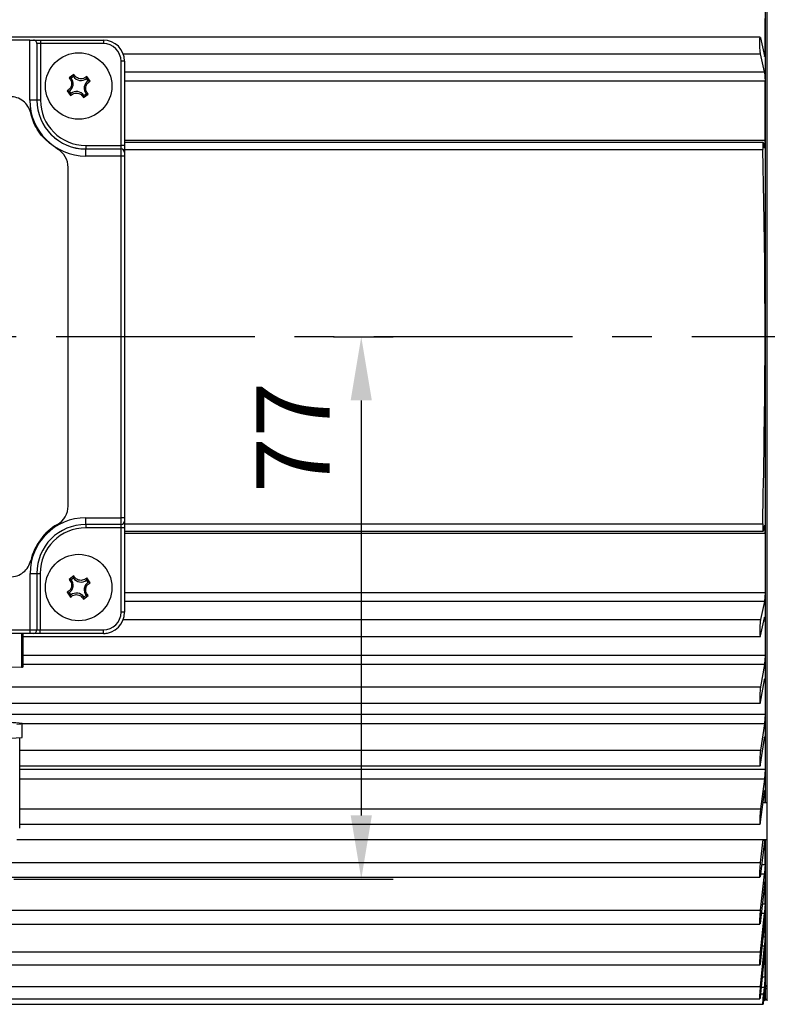
# Model space of a CAD drawing. Extents: x -32 to 1260, y -18 to 882.
# Drawn here: x 216 to 322, y 157 to 296 of the extents above; entities that cross this region are included whole.
import ezdxf

# ---------------------------------------------------------------- set-up
doc = ezdxf.new("R2010")
doc.units = 0
doc.header["$LTSCALE"] = 22.5
doc.linetypes.add('CENTER', pattern=[2, 1.25, -0.25, 0.25, -0.25])
doc.layers.get('Defpoints').update_dxf_attribs({"linetype": 'CONTINUOUS'})
for name, color, linetype in [('CEN', 2, 'CENTER'), ('DIM', 3, 'CONTINUOUS'), ('MAIN', 7, 'CONTINUOUS')]:
    doc.layers.add(name, color=color, linetype=linetype)
doc.styles.get("Standard").update_dxf_attribs({"font": 'simplex.shx'})
doc.dimstyles.new('L', dxfattribs={"dimscale": 4.5, "dimtxt": 2.3, "dimasz": 2, "dimexe": 1, "dimexo": 1, "dimgap": 1, "dimtad": 1, "dimdec": 4, "dimdsep": 46, "dimtxsty": 'Standard', "dimcen": 0, "dimclrd": 256, "dimclre": 256, "dimclrt": 256, "dimadec": 0, "dimazin": 0, "dimtfac": 0.6, "dimtdec": 4, "dimtmove": 0, "dimatfit": 3, "dimfxl": 0, "dimtolj": 1, "dimarcsym": 0})

# ---------------------------------------------------------------- blocks, each defined once
blk = doc.blocks.new('*D29')
at = {"layer": 'Defpoints', "color": 0}
for p in [(256.34, 251.49), (211.06, 174.73), (264.76, 174.73)]:
    blk.add_point(p, dxfattribs=at)
at = {"layer": 'DIM', "lineweight": -2}
for p, q in [((260.84, 251.49), (269.26, 251.49)), ((264.76, 242.49), (264.76, 183.73)), ((215.56, 174.73), (269.26, 174.73))]:
    blk.add_line(p, q, dxfattribs=at)
at = {"layer": 'DIM'}
for points in [[(263.26, 242.49), (266.26, 242.49), (264.76, 251.49)], [(263.26, 183.73), (266.26, 183.73), (264.76, 174.73)]]:
    blk.add_solid(points, dxfattribs=at)
at = {"layer": 'DIM', "insert": (255.09, 237.25), "char_height": 10.35, "attachment_point": 5, "rotation": 90}
blk.add_mtext('\\A1;77', dxfattribs=at)

msp = doc.modelspace()

# ---------------------------------------------------------------- linework, layer by layer
at = {"layer": 'CEN'}
msp.add_line((384.67063, 251.49261), (46.04551, 251.49261), dxfattribs=at)
at = {"layer": 'MAIN'}
for p, q in [((321.94913, 317.48197), (321.94913, 185.50325)), ((322.24913, 198.91944), (322.24913, 304.06578)), ((321.92726, 291.74897), (321.92726, 296.55138)), ((321.24804, 293.92469), (138.24978, 293.92469)), ((217.8328, 293.49261), (160.66546, 293.49261)), ((217.8328, 284.99261), (217.8328, 293.49261)), ((217.8328, 293.49261), (218.33662, 293.49261)), ((218.33662, 293.49261), (219.33662, 293.49261)), ((218.829, 293.0796), (218.829, 284.99261)), ((218.83662, 292.99261), (218.83662, 284.99261)), ((219.33662, 292.99261), (218.83662, 292.99261)), ((219.33662, 293.49261), (219.33662, 292.99261)), ((219.33662, 293.49261), (228.24913, 293.49261)), ((219.33662, 292.99261), (219.33662, 284.99261)), ((228.24913, 292.99261), (219.33662, 292.99261)), ((228.24913, 293.49261), (228.24913, 292.99261)), ((321.2807, 293.8641), (321.29229, 293.81663)), ((321.29229, 293.81663), (321.84138, 291.26368)), ((231.06303, 291.53276), (321.29229, 291.53276)), ((321.84138, 288.97982), (321.29229, 291.53276)), ((321.73701, 291.74897), (321.92726, 291.74897)), ((230.74913, 278.5801), (230.74913, 290.49261)), ((231.24913, 290.49261), (230.74913, 290.49261)), ((231.24913, 290.49261), (231.24913, 278.5801)), ((224.07648, 288.63597), (223.38472, 288.12904)), ((231.24913, 288.97982), (321.84138, 288.97982)), ((224.0093, 288.32972), (223.69699, 288.10084)), ((226.08624, 287.73243), (225.85736, 288.04476)), ((226.39249, 287.66526), (225.88557, 288.35702)), ((321.92726, 287.68129), (231.24913, 287.68129)), ((321.92726, 279.30754), (321.92726, 287.68129)), ((223.10577, 286.31995), (223.61269, 285.6282)), ((223.41202, 286.25278), (223.6409, 285.94046)), ((225.42178, 285.34925), (226.11354, 285.85617)), ((225.48896, 285.6555), (225.80128, 285.88438)), ((218.829, 284.99261), (217.8328, 284.99261)), ((218.83662, 284.99261), (218.829, 284.99261)), ((219.33662, 284.99261), (218.83662, 284.99261)), ((231.24913, 279.30754), (321.92726, 279.30754)), ((321.66686, 278.99261), (231.24913, 278.99261)), ((225.74913, 278.5801), (225.74913, 278.0801)), ((225.74913, 278.5801), (230.74913, 278.5801)), ((225.74913, 278.0801), (225.74913, 278.07247)), ((225.74913, 278.0801), (230.74913, 278.0801)), ((225.74913, 277.07628), (225.74913, 278.07247)), ((225.74913, 278.07247), (230.74913, 278.07247)), ((230.74913, 278.0801), (230.74913, 278.5801)), ((231.24913, 278.5801), (230.74913, 278.5801)), ((230.74913, 278.07247), (230.74913, 278.0801)), ((230.74913, 277.07628), (230.74913, 278.07247)), ((231.24913, 278.5801), (231.24913, 277.5801)), ((231.24913, 277.99261), (321.6067, 277.99261)), ((231.24913, 277.5801), (231.24913, 277.57438)), ((231.24913, 277.57438), (231.24913, 277.07628)), ((230.74913, 277.07628), (225.74913, 277.07628)), ((230.74913, 225.86117), (230.74913, 277.07628)), ((231.24913, 277.07628), (230.74913, 277.07628)), ((231.24913, 277.07628), (231.24913, 225.86117)), ((223.24913, 227.51889), (223.24913, 275.46633)), ((225.74913, 225.86117), (230.74913, 225.86117)), ((225.74913, 224.91836), (225.74913, 225.86117)), ((230.74913, 224.91836), (230.74913, 225.86117)), ((231.24913, 225.86117), (230.74913, 225.86117)), ((231.24913, 225.86117), (231.24913, 225.38977)), ((230.74913, 224.91836), (225.74913, 224.91836)), ((225.74913, 224.91836), (225.74913, 224.44696)), ((230.74913, 224.44696), (225.74913, 224.44696)), ((230.74913, 224.44696), (230.74913, 224.91836)), ((231.24913, 224.44696), (230.74913, 224.44696)), ((230.74913, 212.49261), (230.74913, 224.44696)), ((231.24913, 225.38977), (231.24913, 224.44696)), ((231.24913, 224.99261), (321.6067, 224.99261)), ((231.24913, 224.44696), (231.24913, 212.49261)), ((231.24913, 223.99261), (321.66685, 223.99261)), ((231.24913, 223.67768), (321.92726, 223.67768)), ((321.92726, 223.67768), (321.92726, 215.30393)), ((217.88057, 209.99261), (217.88057, 217.99261)), ((217.88057, 217.99261), (218.82338, 217.99261)), ((218.82338, 217.99261), (218.82338, 209.99261)), ((218.82338, 217.99261), (219.29478, 217.99261)), ((219.29478, 217.99261), (219.29478, 209.99261)), ((224.07648, 217.63597), (223.38472, 217.12905)), ((224.0093, 217.32972), (223.69699, 217.10084)), ((226.08624, 216.73244), (225.85736, 217.04476)), ((226.39249, 216.66527), (225.88557, 217.35702)), ((223.10577, 215.31996), (223.61269, 214.6282)), ((223.41202, 215.25278), (223.6409, 214.94046)), ((225.42178, 214.34925), (226.11354, 214.85618)), ((225.48896, 214.6555), (225.80128, 214.88438)), ((231.24913, 215.30393), (321.92726, 215.30393)), ((321.84138, 214.0054), (231.24913, 214.0054)), ((321.84138, 214.0054), (321.29229, 211.45246)), ((231.24913, 212.49261), (230.74913, 212.49261)), ((231.06303, 211.45246), (321.29229, 211.45246)), ((321.29229, 209.16859), (321.84138, 211.72154)), ((321.92726, 211.23625), (321.73701, 211.23625)), ((321.92726, 211.23625), (321.92726, 206.43384)), ((160.61769, 209.99261), (217.88057, 209.99261)), ((217.88057, 209.49261), (160.61769, 209.49261)), ((216.67252, 209.49261), (216.67252, 204.73334)), ((216.87349, 204.74643), (216.87349, 209.49261)), ((217.88057, 209.49261), (217.88057, 209.99261)), ((217.88057, 209.99261), (218.82338, 209.99261)), ((218.35197, 209.49261), (217.88057, 209.49261)), ((219.29478, 209.49261), (218.35197, 209.49261)), ((218.82338, 209.99261), (219.29478, 209.99261)), ((219.29478, 209.49261), (219.29478, 209.99261)), ((219.29478, 209.99261), (228.24913, 209.99261)), ((228.24913, 209.49261), (219.29478, 209.49261)), ((228.24913, 209.49261), (228.24913, 209.99261)), ((228.24913, 209.49261), (228.24959, 209.49261)), ((216.87349, 209.06053), (321.24804, 209.06053)), ((216.87349, 206.43384), (321.92726, 206.43384)), ((321.84138, 205.08846), (216.87349, 205.08846)), ((321.84138, 205.08846), (321.29229, 201.95014)), ((216.67252, 204.73334), (210.61034, 204.55009)), ((321.29229, 199.78508), (321.84138, 202.9234)), ((321.92726, 202.57775), (321.78091, 202.57775)), ((321.92726, 202.57775), (321.92726, 198.05742)), ((212.52432, 201.95014), (321.29229, 201.95014)), ((213.08411, 199.61761), (321.23843, 199.61761)), ((212.97952, 198.05742), (321.92726, 198.05742)), ((322.24913, 186.63843), (322.24913, 198.91944)), ((216.74913, 194.74796), (216.74913, 196.74765)), ((321.84138, 196.67995), (216.74913, 196.67995)), ((321.84138, 196.67995), (321.29229, 192.99062)), ((216.39913, 181.94273), (216.39913, 194.69465)), ((321.29229, 190.96808), (321.84138, 194.6574)), ((321.92726, 194.45517), (321.81128, 194.45517)), ((321.92726, 194.45517), (321.92726, 190.26645)), ((216.39913, 192.99062), (321.29229, 192.99062)), ((216.39913, 190.72935), (321.22913, 190.72935)), ((216.39913, 190.26645), (321.92726, 190.26645)), ((321.84138, 188.87196), (216.39913, 188.87196)), ((321.84138, 188.87196), (321.29229, 184.67207)), ((321.29229, 182.81421), (321.84138, 187.0141)), ((321.92726, 186.9575), (321.83398, 186.9575)), ((321.92726, 185.50325), (321.92726, 186.9575)), ((322.24913, 185.50325), (321.64386, 185.50325)), ((322.24913, 175.31746), (322.24913, 186.63843)), ((216.39913, 184.67207), (321.29229, 184.67207)), ((216.39913, 182.49313), (321.21985, 182.49313)), ((215.99914, 180.30325), (322.24913, 180.30325)), ((321.29229, 177.08561), (321.67107, 180.30325)), ((321.84138, 180.07724), (321.29229, 175.41278)), ((321.92726, 180.1669), (321.85382, 180.1669)), ((321.92726, 176.77494), (321.92726, 180.1669)), ((321.94913, 180.30325), (321.94913, 159.58521)), ((215.23007, 177.08561), (321.29229, 177.08561)), ((321.45264, 176.77494), (321.92726, 176.77494)), ((212.53547, 174.9992), (321.21256, 174.9992)), ((321.84138, 175.39228), (321.28945, 175.39228)), ((321.29229, 170.31437), (321.84138, 175.39228)), ((322.24913, 173.56918), (322.24913, 175.31746)), ((321.84138, 173.92282), (321.29229, 168.84491)), ((321.92726, 174.15775), (321.87031, 174.15775)), ((321.92726, 171.22222), (321.92726, 174.15775)), ((322.24913, 157.49261), (322.24913, 173.56918)), ((138.24912, 170.31437), (321.29229, 170.31437)), ((321.54936, 171.22222), (321.92726, 171.22222)), ((321.29229, 164.43254), (321.84138, 169.86827)), ((321.84138, 169.86827), (321.40295, 169.86827)), ((321.92726, 166.54895), (321.92726, 168.9959)), ((138.29276, 168.32964), (321.20505, 168.32964)), ((321.84138, 168.61827), (321.29229, 163.18254)), ((321.63235, 166.54895), (321.92726, 166.54895)), ((321.29229, 159.50455), (321.84138, 165.23856)), ((321.84138, 165.23856), (321.49998, 165.23856)), ((321.92726, 160.86254), (321.92726, 164.7379)), ((138.24912, 164.43254), (321.29229, 164.43254)), ((321.84138, 164.22172), (321.29229, 158.48771)), ((138.29937, 162.55754), (321.19858, 162.55754)), ((321.51971, 160.86254), (321.92726, 160.86254)), ((138.24912, 159.50455), (321.29229, 159.50455)), ((321.3795, 159.39839), (321.81727, 159.39839)), ((321.81727, 159.39839), (321.72893, 158.49261)), ((321.94913, 159.58521), (321.94112, 159.49261)), ((321.94112, 159.49261), (322.24913, 159.49261)), ((322.24913, 159.58521), (321.94913, 159.58521)), ((322.24913, 159.20603), (321.94913, 159.20603)), ((321.94913, 159.20603), (321.94913, 157.74261)), ((138.30475, 157.74613), (321.19432, 157.74613)), ((321.29276, 158.49261), (321.72893, 158.49261)), ((321.81242, 157.99261), (321.84461, 157.99261)), ((321.92726, 157.49261), (321.94913, 157.74261)), ((321.94913, 157.74261), (322.24913, 157.74261)), ((138.24912, 156.99261), (321.62105, 156.99261)), ((321.80898, 157.49261), (321.771, 157.49261))]:
    msp.add_line(p, q, dxfattribs=at)
at = {"layer": 'MAIN', "flags": 128}
for points in [[(216.01766, 196.67115), (216.56501, 196.70887), (216.74913, 196.74765), (216.74913, 196.74765)], [(321.94112, 159.49261), (321.90727, 159.09804), (321.81242, 157.99261)], [(321.94913, 159.20603), (321.93958, 159.09518), (321.84461, 157.99261)], [(321.70038, 156.99261), (321.72147, 157.239), (321.74317, 157.49261)]]:
    msp.add_lwpolyline(points, dxfattribs=at)
at = {"layer": 'MAIN'}
for centre in [(224.74913, 286.99261), (224.74913, 215.99261)]:
    msp.add_circle(centre, 4.7, dxfattribs=at)
for centre, radius, start, end in [((218.33662, 292.99261), 0.5, 360, 10.0191297), ((228.24913, 290.49261), 3, 0, 90), ((228.24913, 290.49261), 2.5, 0, 90), ((222.68446, 287.31097), 1.28418, 304.5109241, 37.9579057), ((225.06749, 289.05729), 1.28418, 214.5109241, 307.9579057), ((226.81381, 286.67425), 1.28418, 124.5109241, 217.9579057), ((224.43077, 284.92793), 1.28418, 34.5109241, 127.9579057), ((225.74913, 284.99261), 7.91633, 180, 270), ((225.74913, 284.99261), 6.92014, 180, 270), ((225.74913, 284.99261), 6.91251, 180, 270), ((225.74913, 284.99261), 6.41251, 180, 270), ((220.24913, 275.46633), 3, 0, 60), ((230.74913, 277.5801), 0.5, 0, 90), ((230.75008, 277.57342), 0.49905, 0.1096414, 90.1097669), ((220.24913, 227.51889), 3, 300, 0), ((225.74913, 217.99261), 7.86856, 90, 180), ((225.74913, 217.99261), 8, 120, 166.8634412), ((225.74913, 217.99261), 6.92575, 90, 180), ((225.74913, 217.99261), 6.45435, 90, 180), ((230.76302, 225.4045), 0.48634, 268.3627449, 358.2641415), ((222.68446, 216.31097), 1.28418, 304.5109241, 37.9579057), ((225.06749, 218.05729), 1.28418, 214.5109241, 307.9579057), ((226.81381, 215.67425), 1.28418, 124.5109241, 217.9579057), ((224.43077, 213.92793), 1.28418, 34.5109241, 127.9579057), ((228.24913, 212.49261), 2.5, 270, 0), ((228.24913, 212.49261), 3, 270, 0), ((218.33725, 209.97872), 0.48633, 271.7347333, 1.6366241), ((216.69667, 205.91219), 1.1791, 268.8265293, 278.6249533), ((213.37219, 160.85001), 36.05613, 84.6259299, 90.1955575), ((203.24913, 497.16916), 302.72237, 267.4440293, 272.5559707)]:
    msp.add_arc(centre, radius, start, end, dxfattribs=at)
msp.add_ellipse((228.24409, 212.49766), major_axis=(-1.2759, 2.72215), ratio=0.997616555, start_param=2.704204126, end_param=2.885026569, dxfattribs=at)
for points, knots in [([(218.829, 293.0796), (218.80929, 293.14738), (218.77238, 293.2743), (218.61573, 293.42303), (218.45736, 293.48626), (218.36411, 293.49116), (218.33662, 293.49261)], [0, 0, 0, 0, 0.366645303, 0.686529239, 0.907602306, 1, 1, 1, 1]), ([(321.29229, 291.53276), (321.27999, 291.60269), (321.25537, 291.74263), (321.22278, 292.09295), (321.19813, 292.49987), (321.18415, 292.9286), (321.18234, 293.32598), (321.19267, 293.65383), (321.21455, 293.85689), (321.23458, 293.94451), (321.24718, 293.92149), (321.24804, 293.91992)], [0, 0, 0, 0, 0.124392019, 0.248933728, 0.373257283, 0.497132938, 0.620600463, 0.743871657, 0.867237713, 0.990952086, 1, 1, 1, 1]), ([(321.92726, 291.74897), (321.92629, 291.65244), (321.92435, 291.45932), (321.90921, 291.26259), (321.88697, 291.16615), (321.8629, 291.1771), (321.84725, 291.24007), (321.84138, 291.26368)], [0, 0, 0, 0, 0.21678856, 0.433708051, 0.651012638, 0.869112365, 1, 1, 1, 1]), ([(224.07648, 288.63597), (224.07325, 288.62404), (224.0444, 288.5174), (224.02581, 288.418), (224.0093, 288.32972)], [0, 0, 0, 0, 0.111856837, 1, 1, 1, 1]), ([(225.88557, 288.35702), (225.801, 288.27973), (225.62515, 288.11901), (225.27369, 287.99659), (224.90208, 287.99164), (224.55606, 288.10659), (224.26833, 288.32254), (224.13012, 288.52191), (224.07847, 288.63173), (224.07648, 288.63597)], [0, 0, 0, 0, 0.161138102, 0.335103155, 0.501908251, 0.664550202, 0.827101927, 0.99331559, 1, 1, 1, 1]), ([(321.84138, 288.97982), (321.85123, 288.92385), (321.87092, 288.81189), (321.89698, 288.53141), (321.9164, 288.20643), (321.92602, 287.90963), (321.92693, 287.74246), (321.92726, 287.68129)], [0, 0, 0, 0, 0.218862254, 0.43788315, 0.656505788, 0.874318208, 1, 1, 1, 1]), ([(223.38472, 288.12904), (223.462, 288.04448), (223.62272, 287.86862), (223.74515, 287.51717), (223.7501, 287.14556), (223.63515, 286.79954), (223.4192, 286.51182), (223.21984, 286.37358), (223.11001, 286.32195), (223.10577, 286.31995)], [0, 0, 0, 0, 0.16114067, 0.335100921, 0.501905985, 0.664551679, 0.827098983, 0.993316296, 1, 1, 1, 1]), ([(223.38472, 288.12904), (223.39706, 288.12853), (223.50743, 288.12392), (223.60782, 288.1117), (223.69699, 288.10084)], [0, 0, 0, 0, 0.111856218, 1, 1, 1, 1]), ([(226.11354, 285.85617), (226.03625, 285.94074), (225.87553, 286.1166), (225.75311, 286.46806), (225.74816, 286.83966), (225.8631, 287.18569), (226.07908, 287.47338), (226.27841, 287.61167), (226.38824, 287.66327), (226.39249, 287.66526)], [0, 0, 0, 0, 0.16114082, 0.335102824, 0.501908043, 0.66455389, 0.827104038, 0.993316995, 1, 1, 1, 1]), ([(225.88557, 288.35702), (225.88505, 288.34467), (225.88045, 288.2343), (225.86822, 288.13391), (225.85736, 288.04476)], [0, 0, 0, 0, 0.11185669, 1, 1, 1, 1]), ([(226.39249, 287.66526), (226.38056, 287.66849), (226.27394, 287.69735), (226.17453, 287.71593), (226.08624, 287.73243)], [0, 0, 0, 0, 0.111856192, 1, 1, 1, 1]), ([(223.10577, 286.31995), (223.1177, 286.31673), (223.22437, 286.28787), (223.32375, 286.26929), (223.41202, 286.25278)], [0, 0, 0, 0, 0.1118577959, 1, 1, 1, 1]), ([(223.61269, 285.6282), (223.69726, 285.70548), (223.87312, 285.8662), (224.22458, 285.98863), (224.59617, 285.99358), (224.94222, 285.87864), (225.22987, 285.66265), (225.36826, 285.46336), (225.41979, 285.35349), (225.42178, 285.34925)], [0, 0, 0, 0, 0.161143863, 0.335102048, 0.501906653, 0.66455514, 0.827099957, 0.993316936, 1, 1, 1, 1]), ([(223.61269, 285.6282), (223.61321, 285.64054), (223.61786, 285.75093), (223.63006, 285.85131), (223.6409, 285.94046)], [0, 0, 0, 0, 0.111857187, 1, 1, 1, 1]), ([(226.11354, 285.85617), (226.10119, 285.85669), (225.99083, 285.8613), (225.89044, 285.87352), (225.80128, 285.88438)], [0, 0, 0, 0, 0.1118563886, 1, 1, 1, 1]), ([(217.95848, 283.17443), (217.84876, 283.49747), (217.6295, 284.14309), (216.9184, 284.89465), (216.02894, 285.39803), (215.36486, 285.46135), (215.03698, 285.49261)], [0, 0, 0, 0, 0.252830448, 0.50529259, 0.755750548, 1, 1, 1, 1]), ([(225.42178, 285.34925), (225.42501, 285.36118), (225.45391, 285.46782), (225.47247, 285.56722), (225.48896, 285.6555)], [0, 0, 0, 0, 0.111857257, 1, 1, 1, 1]), ([(221.74914, 278.06441), (221.0164, 278.59094), (219.55096, 279.64398), (218.40792, 281.57905), (218.06185, 282.80748), (217.95848, 283.17443)], [0, 0, 0, 0, 0.412225734, 0.824423721, 1, 1, 1, 1]), ([(321.73346, 278.69612), (321.72435, 278.76843), (321.70612, 278.91308), (321.67582, 279.00431), (321.64761, 278.98655), (321.62419, 278.85437), (321.60853, 278.62514), (321.60148, 278.32622), (321.60497, 278.10323), (321.6067, 277.99261)], [0, 0, 0, 0, 0.143430546, 0.286971583, 0.430638277, 0.574131385, 0.717178072, 0.859700369, 1, 1, 1, 1]), ([(321.86107, 278.28921), (321.8732, 278.34348), (321.89743, 278.45187), (321.92204, 278.81273), (321.92547, 279.13803), (321.92726, 279.30754)], [0, 0, 0, 0, 0.324517239, 0.647996295, 1, 1, 1, 1]), ([(321.6067, 224.99261), (321.74621, 232.72218), (322.02529, 248.18471), (321.87292, 265.85453), (321.65502, 275.78961), (321.6067, 277.99261)], [0, 0, 0, 0, 0.437544459, 0.875281725, 1, 1, 1, 1]), ([(321.73346, 278.69612), (321.74706, 278.58988), (321.77426, 278.37733), (321.81039, 278.24479), (321.82874, 278.26535), (321.83335, 278.27052)], [0, 0, 0, 0, 0.428048808, 0.856318655, 1, 1, 1, 1]), ([(321.6067, 224.99261), (321.60496, 224.88063), (321.60147, 224.6566), (321.60864, 224.35806), (321.62426, 224.13063), (321.64753, 223.99917), (321.6756, 223.98071), (321.70594, 224.071), (321.72426, 224.21618), (321.73346, 224.28909)], [0, 0, 0, 0, 0.142006442, 0.284095989, 0.426234078, 0.568732446, 0.711746027, 0.8552196, 1, 1, 1, 1]), ([(321.83343, 224.71916), (321.83043, 224.7236), (321.81387, 224.7481), (321.77757, 224.62637), (321.74868, 224.40549), (321.73346, 224.28909)], [0, 0, 0, 0, 0.094789349, 0.523003536, 1, 1, 1, 1]), ([(321.92726, 223.67768), (321.92576, 223.83277), (321.92277, 224.14301), (321.90042, 224.50396), (321.87698, 224.62306), (321.86525, 224.68266)], [0, 0, 0, 0, 0.333057967, 0.66623149, 1, 1, 1, 1]), ([(215.03698, 217.49261), (215.37469, 217.52567), (216.05008, 217.5918), (216.94326, 218.11015), (217.63912, 218.86171), (217.8529, 219.49703), (217.95848, 219.81079)], [0, 0, 0, 0, 0.251480104, 0.502952883, 0.754533007, 1, 1, 1, 1]), ([(224.07648, 217.63597), (224.07325, 217.62404), (224.0444, 217.51739), (224.02581, 217.418), (224.0093, 217.32972)], [0, 0, 0, 0, 0.11184832, 1, 1, 1, 1]), ([(225.88557, 217.35702), (225.801, 217.27973), (225.62515, 217.11901), (225.27369, 216.99659), (224.90208, 216.99164), (224.55606, 217.10659), (224.26834, 217.32254), (224.13011, 217.52191), (224.07847, 217.63173), (224.07648, 217.63597)], [0, 0, 0, 0, 0.161138707, 0.335103293, 0.50190794, 0.664549658, 0.827100901, 0.993314116, 1, 1, 1, 1]), ([(223.38472, 217.12905), (223.462, 217.04448), (223.62273, 216.86862), (223.74515, 216.51716), (223.7501, 216.14556), (223.63515, 215.79953), (223.41919, 215.51183), (223.21985, 215.37355), (223.11001, 215.32195), (223.10577, 215.31996)], [0, 0, 0, 0, 0.16114049, 0.335102137, 0.501907014, 0.664552196, 0.827098929, 0.993317009, 1, 1, 1, 1]), ([(223.38472, 217.12905), (223.39706, 217.12853), (223.50744, 217.12392), (223.60783, 217.1117), (223.69699, 217.10084)], [0, 0, 0, 0, 0.111847697, 1, 1, 1, 1]), ([(226.11354, 214.85618), (226.03625, 214.94074), (225.87553, 215.1166), (225.75311, 215.46805), (225.74816, 215.83965), (225.86311, 216.18569), (226.07907, 216.47339), (226.27842, 216.61165), (226.38824, 216.66327), (226.39249, 216.66527)], [0, 0, 0, 0, 0.161140795, 0.335101183, 0.501906377, 0.664551867, 0.827104311, 0.993316291, 1, 1, 1, 1]), ([(225.88557, 217.35702), (225.88505, 217.34467), (225.88045, 217.23428), (225.86822, 217.13391), (225.85736, 217.04476)], [0, 0, 0, 0, 0.1118485875, 1, 1, 1, 1]), ([(226.39249, 216.66527), (226.38056, 216.66849), (226.27393, 216.69735), (226.17453, 216.71593), (226.08624, 216.73244)], [0, 0, 0, 0, 0.111847675, 1, 1, 1, 1]), ([(223.10577, 215.31996), (223.1177, 215.31673), (223.22437, 215.28787), (223.32375, 215.26929), (223.41202, 215.25278)], [0, 0, 0, 0, 0.111849279, 1, 1, 1, 1]), ([(223.61269, 214.6282), (223.69726, 214.70548), (223.87312, 214.8662), (224.22458, 214.98863), (224.59617, 214.99357), (224.94222, 214.87864), (225.22988, 214.66265), (225.36825, 214.46335), (225.41979, 214.35349), (225.42178, 214.34925)], [0, 0, 0, 0, 0.161143054, 0.335101485, 0.501906327, 0.664554178, 0.827101203, 0.993318419, 1, 1, 1, 1]), ([(223.61269, 214.6282), (223.61321, 214.64054), (223.61786, 214.75093), (223.63006, 214.85131), (223.6409, 214.94046)], [0, 0, 0, 0, 0.111848256, 1, 1, 1, 1]), ([(225.42178, 214.34925), (225.42501, 214.36118), (225.45391, 214.46783), (225.47247, 214.56722), (225.48896, 214.6555)], [0, 0, 0, 0, 0.11184874, 1, 1, 1, 1]), ([(226.11354, 214.85618), (226.10119, 214.85669), (225.99082, 214.8613), (225.89044, 214.87352), (225.80128, 214.88438)], [0, 0, 0, 0, 0.111847876, 1, 1, 1, 1]), ([(321.92726, 215.30393), (321.92629, 215.19631), (321.92435, 214.981), (321.90921, 214.63922), (321.88697, 214.33318), (321.8629, 214.11906), (321.84725, 214.0364), (321.84138, 214.0054)], [0, 0, 0, 0, 0.216792962, 0.433711267, 0.651013358, 0.869117564, 1, 1, 1, 1]), ([(321.29229, 211.45246), (321.27999, 211.38253), (321.25537, 211.24259), (321.22278, 210.89228), (321.19813, 210.4853), (321.18415, 210.0568), (321.18232, 209.65854), (321.19274, 209.33398), (321.21428, 209.11862), (321.24459, 209.03771), (321.27232, 209.08255), (321.28842, 209.15192), (321.29229, 209.16859)], [0, 0, 0, 0, 0.107755307, 0.215640283, 0.323336283, 0.430644287, 0.537598745, 0.644383131, 0.751249691, 0.858417983, 0.965978424, 1, 1, 1, 1]), ([(321.84138, 211.72154), (321.85123, 211.75722), (321.87092, 211.82862), (321.89698, 211.79246), (321.9164, 211.65155), (321.92602, 211.44852), (321.92693, 211.29311), (321.92726, 211.23625)], [0, 0, 0, 0, 0.218864159, 0.437884594, 0.656504358, 0.874315943, 1, 1, 1, 1]), ([(321.92726, 206.43384), (321.92629, 206.33026), (321.92435, 206.12304), (321.90921, 205.77864), (321.88697, 205.45903), (321.8629, 205.22438), (321.84725, 205.12554), (321.84138, 205.08846)], [0, 0, 0, 0, 0.216788224, 0.433706393, 0.651005009, 0.869108358, 1, 1, 1, 1]), ([(321.84138, 202.9234), (321.85123, 202.97012), (321.87092, 203.06359), (321.89698, 203.06369), (321.9164, 202.956), (321.92602, 202.77672), (321.92693, 202.63105), (321.92726, 202.57775)], [0, 0, 0, 0, 0.218858307, 0.437876147, 0.65649831, 0.874308676, 1, 1, 1, 1]), ([(321.29229, 201.95014), (321.27999, 201.86772), (321.25537, 201.7028), (321.22277, 201.32777), (321.19812, 200.90939), (321.18415, 200.4847), (321.18232, 200.10473), (321.19275, 199.81089), (321.21428, 199.63521), (321.2446, 199.59848), (321.27233, 199.67742), (321.28843, 199.76423), (321.29229, 199.78508)], [0, 0, 0, 0, 0.107779383, 0.215665065, 0.323360148, 0.430667715, 0.537621241, 0.64440577, 0.751271993, 0.858440339, 0.966001274, 1, 1, 1, 1]), ([(321.92726, 198.05742), (321.92629, 197.95902), (321.92435, 197.76215), (321.90922, 197.41891), (321.88698, 197.08924), (321.8629, 196.83664), (321.84725, 196.72269), (321.84138, 196.67995)], [0, 0, 0, 0, 0.216775989, 0.433695115, 0.650996439, 0.869097794, 1, 1, 1, 1]), ([(322.24913, 186.63843), (322.24913, 187.45546), (322.24913, 189.11315), (322.24913, 191.65907), (322.24913, 194.1835), (322.24913, 196.65404), (322.24913, 198.1554), (322.24913, 198.91944)], [0, 0, 0, 0, 0.195132569, 0.395913619, 0.591051525, 0.791888031, 1, 1, 1, 1]), ([(321.84138, 194.6574), (321.85123, 194.71464), (321.87092, 194.82917), (321.89698, 194.86552), (321.9164, 194.79222), (321.92602, 194.63867), (321.92693, 194.50433), (321.92726, 194.45517)], [0, 0, 0, 0, 0.218848509, 0.437866749, 0.656484494, 0.874298811, 1, 1, 1, 1]), ([(321.29229, 192.99062), (321.27999, 192.89662), (321.25536, 192.70852), (321.22277, 192.31289), (321.19812, 191.88772), (321.18415, 191.47148), (321.18232, 191.11398), (321.19275, 190.85405), (321.21429, 190.71999), (321.24461, 190.72783), (321.27233, 190.83997), (321.28843, 190.94328), (321.29229, 190.96808)], [0, 0, 0, 0, 0.107792825, 0.215678626, 0.323374427, 0.430682349, 0.537636541, 0.644420097, 0.751287893, 0.858456563, 0.966017319, 1, 1, 1, 1]), ([(321.92726, 190.26645), (321.92629, 190.17431), (321.92435, 189.98995), (321.90922, 189.65163), (321.88698, 189.31551), (321.8629, 189.04771), (321.84725, 188.9199), (321.84138, 188.87196)], [0, 0, 0, 0, 0.21676274, 0.433680427, 0.650981524, 0.86908266, 1, 1, 1, 1]), ([(321.84138, 187.0141), (321.85122, 187.08123), (321.87092, 187.21555), (321.89698, 187.28775), (321.9164, 187.24968), (321.92602, 187.12351), (321.92693, 187.00198), (321.92726, 186.9575)], [0, 0, 0, 0, 0.218831894, 0.437847823, 0.656471226, 0.874281066, 1, 1, 1, 1]), ([(321.29229, 184.67207), (321.27998, 184.56751), (321.25536, 184.3583), (321.22277, 183.94641), (321.19812, 183.5191), (321.18415, 183.11589), (321.18232, 182.78478), (321.19275, 182.5616), (321.21429, 182.47061), (321.24461, 182.52295), (321.27233, 182.66705), (321.28843, 182.78572), (321.29229, 182.81421)], [0, 0, 0, 0, 0.10780365, 0.21569004, 0.323384923, 0.43069336, 0.537645539, 0.644430661, 0.75129901, 0.858466134, 0.96602887, 1, 1, 1, 1]), ([(321.84138, 180.07724), (321.85152, 180.16107), (321.86328, 180.25825), (321.87306, 180.29781), (321.8744, 180.30325)], [0, 0, 0, 0, 0.86259782, 1, 1, 1, 1]), ([(321.9233, 180.30325), (321.92414, 180.29575), (321.92721, 180.26841), (321.92724, 180.20959), (321.92726, 180.1669)], [0, 0, 0, 0, 0.274232473, 1, 1, 1, 1]), ([(321.21256, 175.01701), (321.20807, 175.01391), (321.19504, 175.00491), (321.18444, 175.14477), (321.18225, 175.40892), (321.19277, 175.77369), (321.21428, 176.18998), (321.24461, 176.61278), (321.27233, 176.911), (321.28843, 177.05181), (321.29229, 177.08561)], [0, 0, 0, 0, 0.077054103, 0.22342962, 0.369319178, 0.51498086, 0.660756068, 0.806938826, 0.953661224, 1, 1, 1, 1]), ([(321.92726, 176.77494), (321.92629, 176.69824), (321.92435, 176.5448), (321.90922, 176.22732), (321.88698, 175.88938), (321.8629, 175.60016), (321.84725, 175.44899), (321.84138, 175.39228)], [0, 0, 0, 0, 0.21677195, 0.433688524, 0.650989174, 0.869091403, 1, 1, 1, 1]), ([(321.29229, 175.41278), (321.27987, 175.3155), (321.25503, 175.12088), (321.23439, 175.05054), (321.22407, 175.01536)], [0, 0, 0, 0, 0.499808198, 1, 1, 1, 1]), ([(321.84138, 173.92282), (321.85123, 174.00744), (321.87092, 174.17675), (321.89698, 174.31788), (321.9164, 174.35105), (321.92602, 174.28351), (321.92693, 174.19144), (321.92726, 174.15775)], [0, 0, 0, 0, 0.218847678, 0.437866639, 0.656486252, 0.874299721, 1, 1, 1, 1]), ([(322.24913, 173.56918), (322.24913, 174.01327), (322.24913, 174.74111), (322.24913, 175.1558), (322.24913, 175.31746)], [0, 0, 0, 0, 0.610146499, 1, 1, 1, 1]), ([(321.20505, 168.34163), (321.20326, 168.33793), (321.19318, 168.31704), (321.18466, 168.4188), (321.18219, 168.64293), (321.19278, 168.98342), (321.21428, 169.38764), (321.24461, 169.81366), (321.27233, 170.12531), (321.28843, 170.27777), (321.29229, 170.31437)], [0, 0, 0, 0, 0.032940157, 0.186308854, 0.339171985, 0.491791237, 0.644530888, 0.797700561, 0.951430618, 1, 1, 1, 1]), ([(321.92726, 171.22222), (321.92629, 171.15455), (321.92435, 171.01917), (321.90921, 170.71738), (321.88697, 170.38409), (321.8629, 170.08887), (321.84725, 169.92844), (321.84138, 169.86827)], [0, 0, 0, 0, 0.2167812404, 0.4336988756, 0.6510021717, 0.86910473, 1, 1, 1, 1]), ([(321.29229, 168.84491), (321.27988, 168.73727), (321.25503, 168.52189), (321.23439, 168.42299), (321.22407, 168.37352)], [0, 0, 0, 0, 0.4997844547, 1, 1, 1, 1]), ([(321.84138, 168.61827), (321.85123, 168.71029), (321.87092, 168.8944), (321.89698, 169.06786), (321.9164, 169.13631), (321.92602, 169.09937), (321.92693, 169.02362), (321.92726, 168.9959)], [0, 0, 0, 0, 0.2188573644, 0.4378746801, 0.6564965722, 0.8743065284, 1, 1, 1, 1]), ([(321.92726, 166.54895), (321.92629, 166.49105), (321.92435, 166.37522), (321.90921, 166.09245), (321.88697, 165.76746), (321.8629, 165.46946), (321.84725, 165.30154), (321.84138, 165.23856)], [0, 0, 0, 0, 0.21678856, 0.433708051, 0.651012638, 0.869112365, 1, 1, 1, 1]), ([(321.84138, 164.22172), (321.85123, 164.32013), (321.87092, 164.51701), (321.89698, 164.72091), (321.9164, 164.8239), (321.92602, 164.81793), (321.92693, 164.75934), (321.92726, 164.7379)], [0, 0, 0, 0, 0.218862254, 0.43788315, 0.656505788, 0.874318208, 1, 1, 1, 1]), ([(321.29229, 163.18254), (321.27999, 163.06752), (321.25537, 162.83736), (321.22277, 162.62086), (321.19812, 162.53394), (321.18415, 162.59256), (321.18232, 162.78744), (321.19275, 163.09639), (321.21428, 163.48503), (321.2446, 163.90936), (321.27233, 164.23108), (321.28843, 164.39352), (321.29229, 164.43254)], [0, 0, 0, 0, 0.107779383, 0.215665065, 0.323360148, 0.430667715, 0.537621241, 0.64440577, 0.751271993, 0.858440339, 0.966001274, 1, 1, 1, 1]), ([(321.92726, 160.86254), (321.92629, 160.82221), (321.92434, 160.74154), (321.90922, 160.49725), (321.88696, 160.19324), (321.85922, 159.85427), (321.83495, 159.5821), (321.82132, 159.44044), (321.81727, 159.39839)], [0, 0, 0, 0, 0.183671928, 0.367443798, 0.551542002, 0.736315454, 0.921718668, 1, 1, 1, 1]), ([(321.19432, 157.76326), (321.19123, 157.76141), (321.18294, 157.75647), (321.18263, 157.90575), (321.19266, 158.1773), (321.2143, 158.54677), (321.24459, 158.96457), (321.27232, 159.2929), (321.28842, 159.46355), (321.29229, 159.50455)], [0, 0, 0, 0, 0.10086612, 0.269769979, 0.438405258, 0.607170306, 0.776411854, 0.946272688, 1, 1, 1, 1]), ([(321.29229, 158.48771), (321.28003, 158.36527), (321.25549, 158.12023), (321.22231, 157.85768), (321.20735, 157.79108), (321.19987, 157.75781)], [0, 0, 0, 0, 0.333260795, 0.666922626, 1, 1, 1, 1]), ([(321.62105, 156.99261), (321.61956, 157.00357), (321.61657, 157.02551), (321.6245, 157.19665), (321.64078, 157.44885), (321.66452, 157.76458), (321.69289, 158.10541), (321.71517, 158.35062), (321.72682, 158.47086), (321.72893, 158.49261)], [0, 0, 0, 0, 0.160090621, 0.320275527, 0.480535978, 0.641223534, 0.802499335, 0.964275077, 1, 1, 1, 1]), ([(321.81242, 157.99261), (321.80749, 157.93626), (321.79762, 157.82351), (321.78326, 157.6733), (321.77137, 157.56016), (321.76388, 157.50091), (321.76177, 157.49495), (321.76094, 157.49261)], [0, 0, 0, 0, 0.2155101626, 0.4312802791, 0.6468715911, 0.8618196984, 1, 1, 1, 1]), ([(321.80898, 157.49261), (321.80862, 157.49809), (321.80792, 157.50905), (321.81307, 157.59458), (321.82223, 157.72065), (321.83343, 157.86137), (321.8414, 157.95492), (321.84461, 157.99261)], [0, 0, 0, 0, 0.213382133, 0.427008284, 0.640833507, 0.855316867, 1, 1, 1, 1]), ([(321.70038, 156.99261), (321.69731, 156.99261), (321.67301, 156.99261), (321.64528, 156.99261), (321.62105, 156.99261)], [0, 0, 0, 0, 0.1263032443, 1, 1, 1, 1]), ([(321.76094, 157.49261), (321.75949, 157.49261), (321.75369, 157.49261), (321.74768, 157.49261), (321.74317, 157.49261)], [0, 0, 0, 0, 0.251356881, 1, 1, 1, 1])]:
    msp.add_open_spline(points, degree=3, knots=knots, dxfattribs=at)

# ---------------------------------------------------------------- dimensions: what is measured, and where the dimension line sits
at = {"layer": 'DIM'}
dim = msp.add_linear_dim(base=(264.76296, 174.72553), p1=(256.34073, 251.49261), p2=(211.05526, 174.72553), angle=90, dimstyle='L', override={"dimdec": 0}, dxfattribs=at)
dim.commit()
dim.dimension.update_dxf_attribs({"geometry": '*D29', "text_midpoint": (264.76296, 237.24822), "dimtype": 160})

doc.saveas('drawing.dxf')
